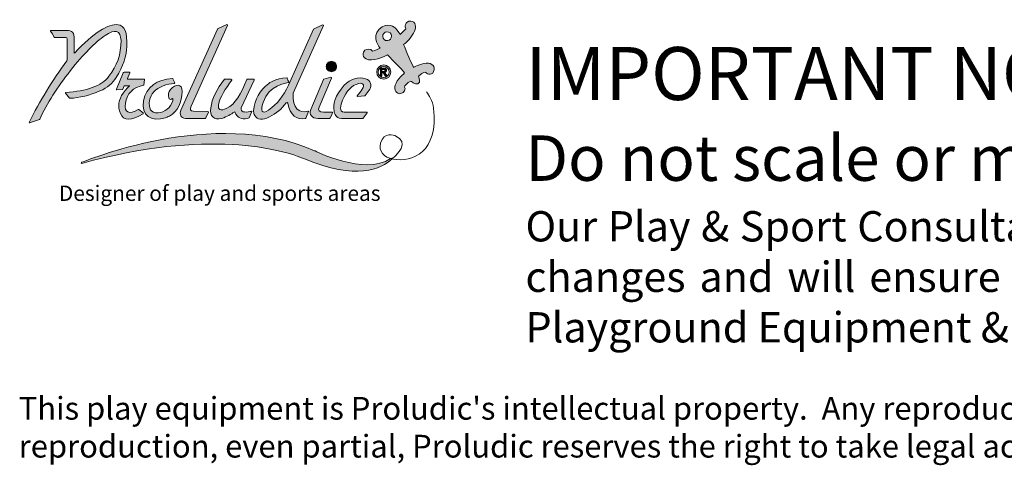
# Model space of a CAD drawing. Units: millimetres. Extents: x -5291 to 5941, y -5475 to 1509.
# Drawn here: x -5291 to 1213, y -5475 to -2533 of the extents above; entities that cross this region are included whole.
import ezdxf

# ---------------------------------------------------------------- set-up
doc = ezdxf.new("R2010")
doc.units = ezdxf.units.MM
doc.header["$MEASUREMENT"] = 0
doc.linetypes.add('DASHEDX2', pattern=[1.5, 1, -0.5])
doc.layers.add('PRO_Impact Area', color=6, linetype='DASHEDX2', lineweight=20)
doc.layers.add('PRO_Ref Note', color=7, linetype='Continuous')
doc.styles.get("Standard").update_dxf_attribs({"font": 'arial.ttf'})

# ---------------------------------------------------------------- blocks, each defined once
blk = doc.blocks.new('BAT-logo-Proludic-CMJN with text')
at = {"layer": 'PRO_Ref Note', "lineweight": 15, "true_color": 0x0072b9}
h = blk.add_hatch(color=152, dxfattribs=at)
h.dxf.hatch_style = 2
edge = h.paths.add_edge_path()
edge.add_spline(control_points=[(56.13, 58.62), (59.31, 63.39), (60.7, 68.45), (60.78, 72.21), (61.16, 78.57), (59.69, 81.47), (57, 81.79), (52.65, 82.42), (46.26, 78.29), (37.86, 69.37), (37.76, 69.27), (37.59, 69.34), (37.59, 69.48), (37.59, 69.48), (37.59, 76.41), (37.59, 76.41), (37.6, 78.95), (35.9, 79.41), (33.3, 79.33), (33.3, 79.33), (27.32, 79.23), (27.32, 79.23), (27.2, 79.23), (27.13, 79.09), (27.2, 78.99), (27.2, 78.99), (27.89, 77.88), (27.89, 77.88), (27.89, 77.88), (28.81, 76.33), (28.81, 76.33), (28.83, 76.29), (28.89, 76.26), (28.94, 76.26), (28.94, 76.26), (33.88, 76.24), (33.88, 76.24), (34.39, 76.25), (34.55, 76), (34.55, 75.45), (34.55, 75.45), (34.56, 66.18), (34.56, 66.18), (34.56, 66.18), (34.4, 65.94), (34.4, 65.94), (28, 57.16), (22.45, 48.13), (17.74, 38.82), (17.68, 38.7), (17.8, 38.56), (17.93, 38.6), (17.93, 38.6), (22.34, 40.11), (22.34, 40.11), (22.38, 40.12), (22.41, 40.15), (22.43, 40.19), (25.72, 47.23), (30.22, 54.35), (35.97, 61.62), (41.72, 68.88), (46.82, 74.04), (51.24, 77.04), (55.67, 80.08), (58.01, 79.36), (58.27, 74.91), (58.27, 74.91), (58.27, 74.9), (58.27, 74.9), (58.27, 68.59), (56.48, 63.82), (52.92, 59.11), (49.62, 54.75), (43.05, 52.56), (33.86, 52.01), (33.74, 52), (33.67, 51.85), (33.75, 51.76), (33.75, 51.76), (35.54, 49.51), (35.54, 49.51), (35.57, 49.47), (35.62, 49.45), (35.67, 49.45), (40.04, 49.63), (44.47, 50.7), (48.99, 52.66), (52.34, 54.07), (54.47, 56.12), (56.13, 58.62)], knot_values=[0, 0, 0, 0, 1, 1, 1, 2, 2, 2, 3, 3, 3, 4, 4, 4, 5, 5, 5, 6, 6, 6, 7, 7, 7, 8, 8, 8, 9, 9, 9, 10, 10, 10, 11, 11, 11, 12, 12, 12, 13, 13, 13, 14, 14, 14, 15, 15, 15, 16, 16, 16, 17, 17, 17, 18, 18, 18, 19, 19, 19, 20, 20, 20, 21, 21, 21, 22, 22, 22, 23, 23, 23, 24, 24, 24, 25, 25, 25, 26, 26, 26, 27, 27, 27, 28, 28, 28, 29, 29, 29, 30, 30, 30, 30], degree=3, periodic=0)
at = {"layer": 'PRO_Ref Note', "lineweight": 0, "true_color": 0x72b633}
h = blk.add_hatch(color=75, dxfattribs=at)
h.dxf.hatch_style = 2
edge = h.paths.add_edge_path()
edge.add_spline(control_points=[(185.04, 83.34), (182.55, 82.66), (183.66, 79.96), (183.66, 79.96), (183.66, 79.96), (181.78, 78.02), (181.17, 77.45), (181.17, 77.45), (180.24, 79.18), (179.11, 80.27), (179.11, 80.27), (175.63, 83.64), (171.9, 79.82), (168.42, 76.25), (172.36, 71.43), (172.36, 71.43), (172.36, 71.43), (170.07, 70.53), (168.98, 70.11), (168.07, 71.53), (166.5, 71.2), (165.66, 70.56), (164.81, 69.92), (163.94, 66.98), (167.26, 66.42), (170.59, 65.86), (175.6, 68.52), (175.6, 68.52), (175.6, 68.52), (182.18, 61.99), (183.15, 60.64), (183.15, 60.64), (179.63, 57.54), (179.01, 55.27), (178.38, 52.99), (179.55, 51.18), (181.43, 51.48), (183.3, 51.77), (183.58, 53.67), (183.12, 54.4), (183.09, 54.81), (184.17, 56.19), (185.84, 57.04), (185.84, 57.04), (187.78, 55.16), (189.03, 55.83), (190.28, 56.49), (189.66, 57.98), (189.3, 59.14), (189.94, 60.14), (191.58, 60.81), (192.42, 60.98), (192.45, 60.39), (194.95, 59.02), (195.93, 61.19), (196.91, 63.37), (195.4, 65.04), (192.65, 64.87), (189.89, 64.7), (187, 63.05), (187, 63.05), (187, 63.05), (183.3, 71.47), (182.67, 73.08), (184.76, 74.56), (187.31, 77.95), (187.85, 79.69), (188.39, 81.43), (187.52, 84.02), (185.04, 83.34)], knot_values=[0, 0, 0, 0, 1, 1, 1, 2, 2, 2, 3, 3, 3, 4, 4, 4, 5, 5, 5, 6, 6, 6, 7, 7, 7, 8, 8, 8, 9, 9, 9, 10, 10, 10, 11, 11, 11, 12, 12, 12, 13, 13, 13, 14, 14, 14, 15, 15, 15, 16, 16, 16, 17, 17, 17, 18, 18, 18, 19, 19, 19, 20, 20, 20, 21, 21, 21, 22, 22, 22, 23, 23, 23, 23], degree=3, periodic=0)
edge = h.paths.add_edge_path()
edge.add_spline(control_points=[(175.56, 74.8), (174.49, 74.73), (173.57, 75.55), (173.51, 76.61), (173.44, 77.68), (174.25, 78.6), (175.32, 78.67), (176.39, 78.73), (177.31, 77.92), (177.37, 76.85), (177.44, 75.78), (176.63, 74.87), (175.56, 74.8)], knot_values=[0, 0, 0, 0, 1, 1, 1, 2, 2, 2, 3, 3, 3, 4, 4, 4, 4], degree=3, periodic=0)
at = {"layer": 'PRO_Ref Note', "lineweight": 15, "true_color": 0x0072b9}
h = blk.add_hatch(color=152, dxfattribs=at)
h.dxf.hatch_style = 2
edge = h.paths.add_edge_path()
edge.add_spline(control_points=[(86.67, 40.6), (86.67, 40.6), (95.38, 40.6), (95.38, 40.6), (95.49, 40.6), (95.58, 40.66), (95.63, 40.76), (95.63, 40.76), (96.78, 43.27), (96.78, 43.27), (96.85, 43.45), (96.73, 43.65), (96.54, 43.65), (96.54, 43.65), (90.14, 43.76), (90.14, 43.76), (88.77, 43.77), (88.46, 44.65), (89.16, 45.99), (89.16, 45.99), (105.14, 81.52), (105.14, 81.52), (105.24, 81.74), (105.01, 81.97), (104.79, 81.87), (104.79, 81.87), (100.81, 80.02), (100.81, 80.02), (100.75, 79.99), (100.7, 79.94), (100.68, 79.88), (100.68, 79.88), (84.76, 44.45), (84.76, 44.45), (83.86, 42.35), (84.49, 40.65), (86.67, 40.6)], knot_values=[0, 0, 0, 0, 1, 1, 1, 2, 2, 2, 3, 3, 3, 4, 4, 4, 5, 5, 5, 6, 6, 6, 7, 7, 7, 8, 8, 8, 9, 9, 9, 10, 10, 10, 11, 11, 11, 12, 12, 12, 12], degree=3, periodic=0)
h = blk.add_hatch(color=152, dxfattribs=at)
h.dxf.hatch_style = 2
edge = h.paths.add_edge_path()
edge.add_spline(control_points=[(116.66, 43.43), (116.71, 43.08), (116.82, 42.44), (117.13, 41.89), (118.27, 39.85), (120.49, 39.71), (123.6, 41.21), (126.66, 42.68), (128.97, 44.82), (131.03, 47.49), (131.22, 47.74), (131.61, 47.64), (131.67, 47.34), (132.82, 41.83), (135.35, 39.85), (139.53, 40.6), (139.6, 40.62), (139.66, 40.68), (139.68, 40.75), (139.68, 40.75), (140.81, 43.55), (140.81, 43.55), (140.88, 43.74), (140.75, 43.86), (140.55, 43.8), (136.48, 42.55), (133.88, 45.21), (133.99, 51.49), (134, 51.54), (134.01, 51.59), (134.02, 51.64), (134.02, 51.64), (147.36, 81.41), (147.36, 81.41), (147.45, 81.61), (147.24, 81.82), (147.05, 81.73), (147.05, 81.73), (143.09, 79.92), (143.09, 79.92), (143.04, 79.89), (143, 79.85), (142.98, 79.8), (142.98, 79.8), (132.07, 55.17), (132.07, 55.17), (129.76, 50.31), (127.09, 47.04), (123.22, 44.26), (120.29, 42.17), (119.49, 43.9), (120.81, 47.59), (123.58, 55.37), (130.83, 56.23), (132.04, 56.32), (132.12, 56.32), (132.17, 56.41), (132.14, 56.49), (131.98, 56.9), (131.54, 57.97), (131.41, 58.29), (131.39, 58.34), (131.35, 58.37), (131.3, 58.37), (126.07, 58.38), (123.34, 55.98), (123.34, 55.98), (119.31, 52.99), (117.17, 48.97), (116.66, 43.91), (116.64, 43.75), (116.64, 43.59), (116.66, 43.43)], knot_values=[0, 0, 0, 0, 1, 1, 1, 2, 2, 2, 3, 3, 3, 4, 4, 4, 5, 5, 5, 6, 6, 6, 7, 7, 7, 8, 8, 8, 9, 9, 9, 10, 10, 10, 11, 11, 11, 12, 12, 12, 13, 13, 13, 14, 14, 14, 15, 15, 15, 16, 16, 16, 17, 17, 17, 18, 18, 18, 19, 19, 19, 20, 20, 20, 21, 21, 21, 22, 22, 22, 23, 23, 23, 24, 24, 24, 24], degree=3, periodic=0)
h = blk.add_hatch(color=152, dxfattribs=at)
h.dxf.hatch_style = 2
edge = h.paths.add_edge_path()
edge.add_spline(control_points=[(150.92, 61.13), (151.53, 61.13), (152.08, 61.36), (152.51, 61.79), (152.98, 62.23), (153.18, 62.78), (153.18, 63.39), (153.18, 64.02), (152.98, 64.54), (152.51, 65.01), (152.08, 65.47), (151.53, 65.67), (150.92, 65.67), (150.28, 65.67), (149.76, 65.47), (149.3, 65.01), (148.87, 64.54), (148.64, 64.02), (148.64, 63.39), (148.64, 62.78), (148.87, 62.23), (149.3, 61.79), (149.76, 61.36), (150.28, 61.13), (150.92, 61.13)], knot_values=[0, 0, 0, 0, 1, 1, 1, 2, 2, 2, 3, 3, 3, 4, 4, 4, 5, 5, 5, 6, 6, 6, 7, 7, 7, 8, 8, 8, 8], degree=3, periodic=0)
h = blk.add_hatch(color=152, dxfattribs=at)
h.dxf.hatch_style = 2
edge = h.paths.add_edge_path()
edge.add_spline(control_points=[(59.24, 60.6), (59.24, 60.6), (56.19, 53.47), (56.19, 53.47), (56.13, 53.33), (56.24, 53.17), (56.4, 53.18), (56.4, 53.18), (58.85, 53.35), (58.85, 53.35), (58.93, 53.35), (58.99, 53.4), (59.02, 53.47), (59.02, 53.47), (59.62, 54.86), (59.62, 54.86), (59.65, 54.93), (59.73, 54.98), (59.81, 54.98), (59.81, 54.98), (62.1, 54.98), (62.1, 54.98), (62.09, 54.97), (60.25, 53.37), (59.19, 51.73), (57.25, 48.72), (56.58, 45.9), (57.99, 42.71), (59.36, 39.53), (62.75, 39.38), (67.97, 42.62), (68.09, 42.7), (68.1, 42.87), (67.99, 42.96), (67.99, 42.96), (66.08, 44.46), (66.08, 44.46), (66.01, 44.51), (65.92, 44.51), (65.85, 44.47), (61.77, 42.15), (59.65, 43.01), (60.22, 47.26), (60.77, 51.52), (63.49, 54.19), (68.33, 55.25), (68.33, 55.25), (68.59, 57.69), (68.59, 57.69), (68.6, 57.81), (68.51, 57.92), (68.38, 57.92), (68.38, 57.92), (61.24, 57.92), (61.24, 57.92), (61.09, 57.92), (60.99, 58.07), (61.05, 58.21), (61.05, 58.21), (62.12, 60.69), (62.12, 60.69), (62.18, 60.84), (62.07, 60.99), (61.92, 60.98), (61.92, 60.98), (59.64, 60.87), (59.64, 60.87), (59.46, 60.86), (59.31, 60.76), (59.24, 60.6)], knot_values=[0, 0, 0, 0, 1, 1, 1, 2, 2, 2, 3, 3, 3, 4, 4, 4, 5, 5, 5, 6, 6, 6, 7, 7, 7, 8, 8, 8, 9, 9, 9, 10, 10, 10, 11, 11, 11, 12, 12, 12, 13, 13, 13, 14, 14, 14, 15, 15, 15, 16, 16, 16, 17, 17, 17, 18, 18, 18, 19, 19, 19, 20, 20, 20, 21, 21, 21, 22, 22, 22, 23, 23, 23, 23], degree=3, periodic=0)
at = {"layer": 'PRO_Ref Note', "lineweight": 0, "true_color": 0x0072b9}
h = blk.add_hatch(color=152, dxfattribs=at)
h.dxf.hatch_style = 2
edge = h.paths.add_edge_path()
edge.add_spline(control_points=[(173.95, 64.09), (172.24, 64.09), (170.84, 62.69), (170.84, 60.97), (170.84, 59.25), (172.24, 57.86), (173.95, 57.86), (175.67, 57.86), (177.07, 59.25), (177.07, 60.97), (177.07, 62.69), (175.67, 64.09), (173.95, 64.09)], knot_values=[0, 0, 0, 0, 1, 1, 1, 2, 2, 2, 3, 3, 3, 4, 4, 4, 4], degree=3, periodic=0)
edge = h.paths.add_edge_path()
edge.add_spline(control_points=[(173.95, 58.54), (172.61, 58.54), (171.52, 59.63), (171.52, 60.97), (171.52, 62.31), (172.61, 63.41), (173.95, 63.41), (175.3, 63.41), (176.39, 62.31), (176.39, 60.97), (176.39, 59.63), (175.3, 58.54), (173.95, 58.54)], knot_values=[0, 0, 0, 0, 1, 1, 1, 2, 2, 2, 3, 3, 3, 4, 4, 4, 4], degree=3, periodic=0)
h = blk.add_hatch(color=152, dxfattribs=at)
h.dxf.hatch_style = 2
edge = h.paths.add_edge_path()
edge.add_spline(control_points=[(174.69, 60.47), (174.59, 60.58), (174.48, 60.68), (174.33, 60.77), (174.62, 60.82), (174.83, 60.93), (174.98, 61.1), (175.12, 61.27), (175.19, 61.49), (175.19, 61.76), (175.19, 61.97), (175.15, 62.16), (175.05, 62.32), (174.95, 62.49), (174.83, 62.6), (174.67, 62.66), (174.51, 62.73), (174.26, 62.76), (173.91, 62.76), (173.91, 62.76), (172.52, 62.76), (172.52, 62.76), (172.52, 62.76), (172.52, 59.19), (172.52, 59.19), (172.52, 59.19), (173.18, 59.19), (173.18, 59.19), (173.18, 59.19), (173.18, 60.68), (173.18, 60.68), (173.18, 60.68), (173.31, 60.68), (173.31, 60.68), (173.46, 60.68), (173.58, 60.67), (173.65, 60.64), (173.72, 60.62), (173.78, 60.57), (173.85, 60.5), (173.91, 60.42), (174.03, 60.25), (174.19, 59.97), (174.19, 59.97), (174.67, 59.19), (174.67, 59.19), (174.67, 59.19), (175.46, 59.19), (175.46, 59.19), (175.46, 59.19), (175.06, 59.89), (175.06, 59.89), (174.9, 60.17), (174.78, 60.36), (174.69, 60.47)], knot_values=[0, 0, 0, 0, 1, 1, 1, 2, 2, 2, 3, 3, 3, 4, 4, 4, 5, 5, 5, 6, 6, 6, 7, 7, 7, 8, 8, 8, 9, 9, 9, 10, 10, 10, 11, 11, 11, 12, 12, 12, 13, 13, 13, 14, 14, 14, 15, 15, 15, 16, 16, 16, 17, 17, 17, 18, 18, 18, 18], degree=3, periodic=0)
edge = h.paths.add_edge_path()
edge.add_spline(control_points=[(173.67, 61.26), (173.67, 61.26), (173.18, 61.26), (173.18, 61.26), (173.18, 61.26), (173.18, 62.16), (173.18, 62.16), (173.18, 62.16), (173.69, 62.16), (173.69, 62.16), (173.96, 62.16), (174.12, 62.15), (174.18, 62.15), (174.28, 62.13), (174.37, 62.08), (174.42, 62.01), (174.48, 61.93), (174.51, 61.84), (174.51, 61.72), (174.51, 61.61), (174.49, 61.52), (174.45, 61.45), (174.4, 61.38), (174.34, 61.33), (174.26, 61.3), (174.18, 61.27), (173.98, 61.26), (173.67, 61.26)], knot_values=[0, 0, 0, 0, 1, 1, 1, 2, 2, 2, 3, 3, 3, 4, 4, 4, 5, 5, 5, 6, 6, 6, 7, 7, 7, 8, 8, 8, 9, 9, 9, 9], degree=3, periodic=0)
at = {"layer": 'PRO_Ref Note', "lineweight": 15, "true_color": 0x0072b9}
h = blk.add_hatch(color=152, dxfattribs=at)
h.dxf.hatch_style = 2
edge = h.paths.add_edge_path()
edge.add_spline(control_points=[(77.87, 40.84), (78.1, 40.91), (78.98, 41.28), (79.53, 41.6), (83.31, 43.81), (85.12, 47.53), (85.18, 52.49), (85.21, 55.97), (82.44, 55.97), (80.08, 53.3), (79.08, 52.17), (78.92, 50.8), (79.24, 49.57), (79.36, 49.13), (79.95, 48.66), (80.63, 49.14), (81.16, 49.5), (81.25, 49.07), (81.04, 48.32), (80.26, 45.51), (77.42, 43.19), (74.6, 43.01), (71.4, 42.81), (70.27, 45), (70.82, 48.53), (71.31, 51.3), (73.22, 53.45), (76.86, 54.95), (78.4, 55.58), (80.12, 55.85), (81.73, 56), (81.86, 56.01), (81.94, 56.15), (81.88, 56.27), (81.88, 56.27), (81.12, 58.01), (81.12, 58.01), (81.08, 58.08), (81.01, 58.13), (80.93, 58.12), (73.97, 57.92), (69.32, 54.2), (68.2, 48.38), (66.95, 41.94), (71.49, 38.94), (77.87, 40.84)], knot_values=[0, 0, 0, 0, 1, 1, 1, 2, 2, 2, 3, 3, 3, 4, 4, 4, 5, 5, 5, 6, 6, 6, 7, 7, 7, 8, 8, 8, 9, 9, 9, 10, 10, 10, 11, 11, 11, 12, 12, 12, 13, 13, 13, 14, 14, 14, 15, 15, 15, 15], degree=3, periodic=0)
h = blk.add_hatch(color=152, dxfattribs=at)
h.dxf.hatch_style = 2
edge = h.paths.add_edge_path()
edge.add_spline(control_points=[(103.82, 57.8), (100.48, 53.49), (98.28, 49.23), (97.76, 45.19), (97.29, 41.56), (99.1, 39.79), (102.6, 40.6), (102.6, 40.6), (102.61, 40.6), (102.62, 40.6), (105.02, 41.3), (106.73, 42.47), (108.05, 43.37), (108.21, 43.48), (108.43, 43.41), (108.5, 43.23), (109.4, 40.8), (111.35, 40.08), (113.81, 40.57), (113.81, 40.57), (114.67, 40.77), (114.67, 40.77), (114.69, 40.78), (114.7, 40.79), (114.71, 40.81), (114.71, 40.81), (115.81, 43.64), (115.81, 43.64), (115.83, 43.69), (115.78, 43.74), (115.73, 43.73), (115.61, 43.7), (115.41, 43.65), (115.12, 43.59), (112.56, 43.04), (110.81, 43.47), (111.14, 45.18), (111.15, 45.2), (111.16, 45.23), (111.17, 45.26), (111.17, 45.26), (116.88, 57.48), (116.88, 57.48), (116.97, 57.69), (116.83, 57.92), (116.6, 57.92), (116.6, 57.92), (113.96, 57.92), (113.96, 57.92), (113.84, 57.92), (113.72, 57.84), (113.68, 57.73), (110.99, 51.35), (108.61, 46.86), (104.88, 45.07), (101.98, 43.69), (100.82, 44.32), (101.2, 46.62), (101.77, 50.12), (104.34, 53.63), (107.05, 57.44), (107.19, 57.64), (107.05, 57.92), (106.8, 57.92), (106.8, 57.92), (104.06, 57.92), (104.06, 57.92), (103.96, 57.92), (103.87, 57.87), (103.82, 57.8)], knot_values=[0, 0, 0, 0, 1, 1, 1, 2, 2, 2, 3, 3, 3, 4, 4, 4, 5, 5, 5, 6, 6, 6, 7, 7, 7, 8, 8, 8, 9, 9, 9, 10, 10, 10, 11, 11, 11, 12, 12, 12, 13, 13, 13, 14, 14, 14, 15, 15, 15, 16, 16, 16, 17, 17, 17, 18, 18, 18, 19, 19, 19, 20, 20, 20, 21, 21, 21, 22, 22, 22, 23, 23, 23, 23], degree=3, periodic=0)
h = blk.add_hatch(color=152, dxfattribs=at)
h.dxf.hatch_style = 2
edge = h.paths.add_edge_path()
edge.add_spline(control_points=[(151.32, 43.32), (150.12, 43.32), (147.8, 43.33), (147.44, 43.32), (145.38, 43.29), (144.92, 44.07), (145.46, 45.58), (145.46, 45.58), (150.94, 58.27), (150.94, 58.27), (151.03, 58.49), (150.83, 58.72), (150.6, 58.66), (150.6, 58.66), (147.58, 57.86), (147.58, 57.86), (147.49, 57.84), (147.42, 57.78), (147.39, 57.7), (147.39, 57.7), (141.83, 44.43), (141.83, 44.43), (141.02, 42.25), (142.29, 40.54), (144.91, 40.6), (144.91, 40.6), (150.13, 40.6), (150.13, 40.6), (150.2, 40.61), (150.27, 40.65), (150.3, 40.72), (150.3, 40.72), (151.18, 42.64), (151.18, 42.64), (151.18, 42.64), (151.41, 43.18), (151.41, 43.18), (151.45, 43.25), (151.39, 43.32), (151.32, 43.32)], knot_values=[0, 0, 0, 0, 1, 1, 1, 2, 2, 2, 3, 3, 3, 4, 4, 4, 5, 5, 5, 6, 6, 6, 7, 7, 7, 8, 8, 8, 9, 9, 9, 10, 10, 10, 11, 11, 11, 12, 12, 12, 13, 13, 13, 13], degree=3, periodic=0)
h = blk.add_hatch(color=152, dxfattribs=at)
h.dxf.hatch_style = 2
edge = h.paths.add_edge_path()
edge.add_spline(control_points=[(165.94, 58.02), (162.82, 58.96), (159.24, 58.01), (156.55, 55.15), (152.44, 50.54), (151.46, 46.71), (152.06, 43.75), (152.12, 43.43), (152.43, 42.23), (152.79, 41.79), (153.16, 41.29), (153.94, 40.67), (155.28, 40.6), (155.28, 40.6), (164.8, 40.6), (164.8, 40.6), (164.86, 40.6), (164.91, 40.63), (164.95, 40.68), (164.95, 40.68), (166.64, 43.02), (166.64, 43.02), (166.73, 43.15), (166.64, 43.32), (166.49, 43.32), (166.49, 43.32), (156.51, 43.32), (156.51, 43.32), (154.09, 43.41), (154.89, 46.37), (155.85, 48.58), (157.67, 52.75), (159.64, 55.11), (162.91, 55.94), (165.42, 56.57), (165.53, 54.6), (163.99, 52.74), (163.99, 52.74), (162.29, 50.58), (162.29, 50.58), (162.19, 50.45), (162.29, 50.26), (162.45, 50.27), (162.45, 50.27), (165.59, 50.55), (165.59, 50.55), (165.64, 50.56), (165.69, 50.58), (165.73, 50.63), (165.73, 50.63), (167.48, 52.99), (167.48, 52.99), (167.48, 52.99), (167.76, 53.39), (167.76, 53.39), (168.83, 55.07), (168.32, 57.31), (165.94, 58.02)], knot_values=[0, 0, 0, 0, 1, 1, 1, 2, 2, 2, 3, 3, 3, 4, 4, 4, 5, 5, 5, 6, 6, 6, 7, 7, 7, 8, 8, 8, 9, 9, 9, 10, 10, 10, 11, 11, 11, 12, 12, 12, 13, 13, 13, 14, 14, 14, 15, 15, 15, 16, 16, 16, 17, 17, 17, 18, 18, 18, 19, 19, 19, 19], degree=3, periodic=0)
h = blk.add_hatch(color=152, dxfattribs=at)
h.dxf.hatch_style = 2
edge = h.paths.add_edge_path()
edge.add_spline(control_points=[(177.61, 22.72), (172.84, 18.32), (161.85, 13.2), (139.08, 22.73), (129.56, 26.94), (96.08, 36.11), (41.04, 20.78), (40.77, 20.71), (40.64, 21.08), (40.89, 21.19), (40.89, 21.19), (99.1, 46.01), (143.45, 26.38), (143.45, 26.38), (165.55, 15.22), (176.97, 22.88), (177.09, 22.96), (177.2, 23.04), (177.32, 23.12)], knot_values=[0, 0, 0, 0, 0.352778, 0.352778, 0.352778, 0.705556, 0.705556, 0.705556, 1.058333, 1.058333, 1.058333, 1.411111, 1.411111, 1.411111, 1.763889, 1.763889, 1.763889, 2.116667, 2.116667, 2.116667, 2.116667], degree=3, periodic=0)
edge.add_line((177.32, 23.12), (177.61, 22.72))
at = {"layer": 'PRO_Ref Note', "color": 7, "lineweight": 15, "true_color": 0xfffeff}
for points, knots in [([(56.13, 58.62), (59.31, 63.39), (60.7, 68.45), (60.78, 72.21), (61.16, 78.57), (59.69, 81.47), (57, 81.79), (52.65, 82.42), (46.26, 78.29), (37.86, 69.37), (37.76, 69.27), (37.59, 69.34), (37.59, 69.48), (37.59, 69.48), (37.59, 76.41), (37.59, 76.41), (37.6, 78.95), (35.9, 79.41), (33.3, 79.33), (33.3, 79.33), (27.32, 79.23), (27.32, 79.23), (27.2, 79.23), (27.13, 79.09), (27.2, 78.99), (27.2, 78.99), (27.89, 77.88), (27.89, 77.88), (27.89, 77.88), (28.81, 76.33), (28.81, 76.33), (28.83, 76.29), (28.89, 76.26), (28.94, 76.26), (28.94, 76.26), (33.88, 76.24), (33.88, 76.24), (34.39, 76.25), (34.55, 76), (34.55, 75.45), (34.55, 75.45), (34.56, 66.18), (34.56, 66.18), (34.56, 66.18), (34.4, 65.94), (34.4, 65.94), (28, 57.16), (22.45, 48.13), (17.74, 38.82), (17.68, 38.7), (17.8, 38.56), (17.93, 38.6), (17.93, 38.6), (22.34, 40.11), (22.34, 40.11), (22.38, 40.12), (22.41, 40.15), (22.43, 40.19), (25.72, 47.23), (30.22, 54.35), (35.97, 61.62), (41.72, 68.88), (46.82, 74.04), (51.24, 77.04), (55.67, 80.08), (58.01, 79.36), (58.27, 74.91), (58.27, 74.91), (58.27, 74.9), (58.27, 74.9), (58.27, 68.59), (56.48, 63.82), (52.92, 59.11), (49.62, 54.75), (43.05, 52.56), (33.86, 52.01), (33.74, 52), (33.67, 51.85), (33.75, 51.76), (33.75, 51.76), (35.54, 49.51), (35.54, 49.51), (35.57, 49.47), (35.62, 49.45), (35.67, 49.45), (40.04, 49.63), (44.47, 50.7), (48.99, 52.66), (52.34, 54.07), (54.47, 56.12), (56.13, 58.62)], [0, 0, 0, 0, 1, 1, 1, 2, 2, 2, 3, 3, 3, 4, 4, 4, 5, 5, 5, 6, 6, 6, 7, 7, 7, 8, 8, 8, 9, 9, 9, 10, 10, 10, 11, 11, 11, 12, 12, 12, 13, 13, 13, 14, 14, 14, 15, 15, 15, 16, 16, 16, 17, 17, 17, 18, 18, 18, 19, 19, 19, 20, 20, 20, 21, 21, 21, 22, 22, 22, 23, 23, 23, 24, 24, 24, 25, 25, 25, 26, 26, 26, 27, 27, 27, 28, 28, 28, 29, 29, 29, 30, 30, 30, 30]), ([(86.67, 40.6), (86.67, 40.6), (95.38, 40.6), (95.38, 40.6), (95.49, 40.6), (95.58, 40.66), (95.63, 40.76), (95.63, 40.76), (96.78, 43.27), (96.78, 43.27), (96.85, 43.45), (96.73, 43.65), (96.54, 43.65), (96.54, 43.65), (90.14, 43.76), (90.14, 43.76), (88.77, 43.77), (88.46, 44.65), (89.16, 45.99), (89.16, 45.99), (105.14, 81.52), (105.14, 81.52), (105.24, 81.74), (105.01, 81.97), (104.79, 81.87), (104.79, 81.87), (100.81, 80.02), (100.81, 80.02), (100.75, 79.99), (100.7, 79.94), (100.68, 79.88), (100.68, 79.88), (84.76, 44.45), (84.76, 44.45), (83.86, 42.35), (84.49, 40.65), (86.67, 40.6)], [0, 0, 0, 0, 1, 1, 1, 2, 2, 2, 3, 3, 3, 4, 4, 4, 5, 5, 5, 6, 6, 6, 7, 7, 7, 8, 8, 8, 9, 9, 9, 10, 10, 10, 11, 11, 11, 12, 12, 12, 12]), ([(116.66, 43.43), (116.71, 43.08), (116.82, 42.44), (117.13, 41.89), (118.27, 39.85), (120.49, 39.71), (123.6, 41.21), (126.66, 42.68), (128.97, 44.82), (131.03, 47.49), (131.22, 47.74), (131.61, 47.64), (131.67, 47.34), (132.82, 41.83), (135.35, 39.85), (139.53, 40.6), (139.6, 40.62), (139.66, 40.68), (139.68, 40.75), (139.68, 40.75), (140.81, 43.55), (140.81, 43.55), (140.88, 43.74), (140.75, 43.86), (140.55, 43.8), (136.48, 42.55), (133.88, 45.21), (133.99, 51.49), (134, 51.54), (134.01, 51.59), (134.02, 51.64), (134.02, 51.64), (147.36, 81.41), (147.36, 81.41), (147.45, 81.61), (147.24, 81.82), (147.05, 81.73), (147.05, 81.73), (143.09, 79.92), (143.09, 79.92), (143.04, 79.89), (143, 79.85), (142.98, 79.8), (142.98, 79.8), (132.07, 55.17), (132.07, 55.17), (129.76, 50.31), (127.09, 47.04), (123.22, 44.26), (120.29, 42.17), (119.49, 43.9), (120.81, 47.59), (123.58, 55.37), (130.83, 56.23), (132.04, 56.32), (132.12, 56.32), (132.17, 56.41), (132.14, 56.49), (131.98, 56.9), (131.54, 57.97), (131.41, 58.29), (131.39, 58.34), (131.35, 58.37), (131.3, 58.37), (126.07, 58.38), (123.34, 55.98), (123.34, 55.98), (119.31, 52.99), (117.17, 48.97), (116.66, 43.91), (116.64, 43.75), (116.64, 43.59), (116.66, 43.43)], [0, 0, 0, 0, 1, 1, 1, 2, 2, 2, 3, 3, 3, 4, 4, 4, 5, 5, 5, 6, 6, 6, 7, 7, 7, 8, 8, 8, 9, 9, 9, 10, 10, 10, 11, 11, 11, 12, 12, 12, 13, 13, 13, 14, 14, 14, 15, 15, 15, 16, 16, 16, 17, 17, 17, 18, 18, 18, 19, 19, 19, 20, 20, 20, 21, 21, 21, 22, 22, 22, 23, 23, 23, 24, 24, 24, 24]), ([(150.92, 61.13), (151.53, 61.13), (152.08, 61.36), (152.51, 61.79), (152.98, 62.23), (153.18, 62.78), (153.18, 63.39), (153.18, 64.02), (152.98, 64.54), (152.51, 65.01), (152.08, 65.47), (151.53, 65.67), (150.92, 65.67), (150.28, 65.67), (149.76, 65.47), (149.3, 65.01), (148.87, 64.54), (148.64, 64.02), (148.64, 63.39), (148.64, 62.78), (148.87, 62.23), (149.3, 61.79), (149.76, 61.36), (150.28, 61.13), (150.92, 61.13)], [0, 0, 0, 0, 1, 1, 1, 2, 2, 2, 3, 3, 3, 4, 4, 4, 5, 5, 5, 6, 6, 6, 7, 7, 7, 8, 8, 8, 8]), ([(59.24, 60.6), (59.24, 60.6), (56.19, 53.47), (56.19, 53.47), (56.13, 53.33), (56.24, 53.17), (56.4, 53.18), (56.4, 53.18), (58.85, 53.35), (58.85, 53.35), (58.93, 53.35), (58.99, 53.4), (59.02, 53.47), (59.02, 53.47), (59.62, 54.86), (59.62, 54.86), (59.65, 54.93), (59.73, 54.98), (59.81, 54.98), (59.81, 54.98), (62.1, 54.98), (62.1, 54.98), (62.09, 54.97), (60.25, 53.37), (59.19, 51.73), (57.25, 48.72), (56.58, 45.9), (57.99, 42.71), (59.36, 39.53), (62.75, 39.38), (67.97, 42.62), (68.09, 42.7), (68.1, 42.87), (67.99, 42.96), (67.99, 42.96), (66.08, 44.46), (66.08, 44.46), (66.01, 44.51), (65.92, 44.51), (65.85, 44.47), (61.77, 42.15), (59.65, 43.01), (60.22, 47.26), (60.77, 51.52), (63.49, 54.19), (68.33, 55.25), (68.33, 55.25), (68.59, 57.69), (68.59, 57.69), (68.6, 57.81), (68.51, 57.92), (68.38, 57.92), (68.38, 57.92), (61.24, 57.92), (61.24, 57.92), (61.09, 57.92), (60.99, 58.07), (61.05, 58.21), (61.05, 58.21), (62.12, 60.69), (62.12, 60.69), (62.18, 60.84), (62.07, 60.99), (61.92, 60.98), (61.92, 60.98), (59.64, 60.87), (59.64, 60.87), (59.46, 60.86), (59.31, 60.76), (59.24, 60.6)], [0, 0, 0, 0, 1, 1, 1, 2, 2, 2, 3, 3, 3, 4, 4, 4, 5, 5, 5, 6, 6, 6, 7, 7, 7, 8, 8, 8, 9, 9, 9, 10, 10, 10, 11, 11, 11, 12, 12, 12, 13, 13, 13, 14, 14, 14, 15, 15, 15, 16, 16, 16, 17, 17, 17, 18, 18, 18, 19, 19, 19, 20, 20, 20, 21, 21, 21, 22, 22, 22, 23, 23, 23, 23]), ([(77.87, 40.84), (78.1, 40.91), (78.98, 41.28), (79.53, 41.6), (83.31, 43.81), (85.12, 47.53), (85.18, 52.49), (85.21, 55.97), (82.44, 55.97), (80.08, 53.3), (79.08, 52.17), (78.92, 50.8), (79.24, 49.57), (79.36, 49.13), (79.95, 48.66), (80.63, 49.14), (81.16, 49.5), (81.25, 49.07), (81.04, 48.32), (80.26, 45.51), (77.42, 43.19), (74.6, 43.01), (71.4, 42.81), (70.27, 45), (70.82, 48.53), (71.31, 51.3), (73.22, 53.45), (76.86, 54.95), (78.4, 55.58), (80.12, 55.85), (81.73, 56), (81.86, 56.01), (81.94, 56.15), (81.88, 56.27), (81.88, 56.27), (81.12, 58.01), (81.12, 58.01), (81.08, 58.08), (81.01, 58.13), (80.93, 58.12), (73.97, 57.92), (69.32, 54.2), (68.2, 48.38), (66.95, 41.94), (71.49, 38.94), (77.87, 40.84)], [0, 0, 0, 0, 1, 1, 1, 2, 2, 2, 3, 3, 3, 4, 4, 4, 5, 5, 5, 6, 6, 6, 7, 7, 7, 8, 8, 8, 9, 9, 9, 10, 10, 10, 11, 11, 11, 12, 12, 12, 13, 13, 13, 14, 14, 14, 15, 15, 15, 15]), ([(103.82, 57.8), (100.48, 53.49), (98.28, 49.23), (97.76, 45.19), (97.29, 41.56), (99.1, 39.79), (102.6, 40.6), (102.6, 40.6), (102.61, 40.6), (102.62, 40.6), (105.02, 41.3), (106.73, 42.47), (108.05, 43.37), (108.21, 43.48), (108.43, 43.41), (108.5, 43.23), (109.4, 40.8), (111.35, 40.08), (113.81, 40.57), (113.81, 40.57), (114.67, 40.77), (114.67, 40.77), (114.69, 40.78), (114.7, 40.79), (114.71, 40.81), (114.71, 40.81), (115.81, 43.64), (115.81, 43.64), (115.83, 43.69), (115.78, 43.74), (115.73, 43.73), (115.61, 43.7), (115.41, 43.65), (115.12, 43.59), (112.56, 43.04), (110.81, 43.47), (111.14, 45.18), (111.15, 45.2), (111.16, 45.23), (111.17, 45.26), (111.17, 45.26), (116.88, 57.48), (116.88, 57.48), (116.97, 57.69), (116.83, 57.92), (116.6, 57.92), (116.6, 57.92), (113.96, 57.92), (113.96, 57.92), (113.84, 57.92), (113.72, 57.84), (113.68, 57.73), (110.99, 51.35), (108.61, 46.86), (104.88, 45.07), (101.98, 43.69), (100.82, 44.32), (101.2, 46.62), (101.77, 50.12), (104.34, 53.63), (107.05, 57.44), (107.19, 57.64), (107.05, 57.92), (106.8, 57.92), (106.8, 57.92), (104.06, 57.92), (104.06, 57.92), (103.96, 57.92), (103.87, 57.87), (103.82, 57.8)], [0, 0, 0, 0, 1, 1, 1, 2, 2, 2, 3, 3, 3, 4, 4, 4, 5, 5, 5, 6, 6, 6, 7, 7, 7, 8, 8, 8, 9, 9, 9, 10, 10, 10, 11, 11, 11, 12, 12, 12, 13, 13, 13, 14, 14, 14, 15, 15, 15, 16, 16, 16, 17, 17, 17, 18, 18, 18, 19, 19, 19, 20, 20, 20, 21, 21, 21, 22, 22, 22, 23, 23, 23, 23]), ([(151.32, 43.32), (150.12, 43.32), (147.8, 43.33), (147.44, 43.32), (145.38, 43.29), (144.92, 44.07), (145.46, 45.58), (145.46, 45.58), (150.94, 58.27), (150.94, 58.27), (151.03, 58.49), (150.83, 58.72), (150.6, 58.66), (150.6, 58.66), (147.58, 57.86), (147.58, 57.86), (147.49, 57.84), (147.42, 57.78), (147.39, 57.7), (147.39, 57.7), (141.83, 44.43), (141.83, 44.43), (141.02, 42.25), (142.29, 40.54), (144.91, 40.6), (144.91, 40.6), (150.13, 40.6), (150.13, 40.6), (150.2, 40.61), (150.27, 40.65), (150.3, 40.72), (150.3, 40.72), (151.18, 42.64), (151.18, 42.64), (151.18, 42.64), (151.41, 43.18), (151.41, 43.18), (151.45, 43.25), (151.39, 43.32), (151.32, 43.32)], [0, 0, 0, 0, 1, 1, 1, 2, 2, 2, 3, 3, 3, 4, 4, 4, 5, 5, 5, 6, 6, 6, 7, 7, 7, 8, 8, 8, 9, 9, 9, 10, 10, 10, 11, 11, 11, 12, 12, 12, 13, 13, 13, 13]), ([(165.94, 58.02), (162.82, 58.96), (159.24, 58.01), (156.55, 55.15), (152.44, 50.54), (151.46, 46.71), (152.06, 43.75), (152.12, 43.43), (152.43, 42.23), (152.79, 41.79), (153.16, 41.29), (153.94, 40.67), (155.28, 40.6), (155.28, 40.6), (164.8, 40.6), (164.8, 40.6), (164.86, 40.6), (164.91, 40.63), (164.95, 40.68), (164.95, 40.68), (166.64, 43.02), (166.64, 43.02), (166.73, 43.15), (166.64, 43.32), (166.49, 43.32), (166.49, 43.32), (156.51, 43.32), (156.51, 43.32), (154.09, 43.41), (154.89, 46.37), (155.85, 48.58), (157.67, 52.75), (159.64, 55.11), (162.91, 55.94), (165.42, 56.57), (165.53, 54.6), (163.99, 52.74), (163.99, 52.74), (162.29, 50.58), (162.29, 50.58), (162.19, 50.45), (162.29, 50.26), (162.45, 50.27), (162.45, 50.27), (165.59, 50.55), (165.59, 50.55), (165.64, 50.56), (165.69, 50.58), (165.73, 50.63), (165.73, 50.63), (167.48, 52.99), (167.48, 52.99), (167.48, 52.99), (167.76, 53.39), (167.76, 53.39), (168.83, 55.07), (168.32, 57.31), (165.94, 58.02)], [0, 0, 0, 0, 1, 1, 1, 2, 2, 2, 3, 3, 3, 4, 4, 4, 5, 5, 5, 6, 6, 6, 7, 7, 7, 8, 8, 8, 9, 9, 9, 10, 10, 10, 11, 11, 11, 12, 12, 12, 13, 13, 13, 14, 14, 14, 15, 15, 15, 16, 16, 16, 17, 17, 17, 18, 18, 18, 19, 19, 19, 19]), ([(177.61, 22.72), (172.84, 18.32), (161.85, 13.2), (139.08, 22.73), (129.56, 26.94), (96.08, 36.11), (41.04, 20.78), (40.77, 20.71), (40.64, 21.08), (40.89, 21.19), (40.89, 21.19), (99.1, 46.01), (143.45, 26.38), (143.45, 26.38), (165.55, 15.22), (176.97, 22.88), (177.09, 22.96), (177.2, 23.04), (177.32, 23.12)], [0, 0, 0, 0, 1, 1, 1, 2, 2, 2, 3, 3, 3, 4, 4, 4, 5, 5, 5, 6, 6, 6, 6])]:
    blk.add_open_spline(points, degree=3, knots=knots, dxfattribs=at)
at = {"layer": 'PRO_Ref Note', "lineweight": 0}
for points, knots in [([(185.04, 83.34), (182.55, 82.66), (183.66, 79.96), (183.66, 79.96), (183.66, 79.96), (181.78, 78.02), (181.17, 77.45), (181.17, 77.45), (180.24, 79.18), (179.11, 80.27), (179.11, 80.27), (175.63, 83.64), (171.9, 79.82), (168.42, 76.25), (172.36, 71.43), (172.36, 71.43), (172.36, 71.43), (170.07, 70.53), (168.98, 70.11), (168.07, 71.53), (166.5, 71.2), (165.66, 70.56), (164.81, 69.92), (163.94, 66.98), (167.26, 66.42), (170.59, 65.86), (175.6, 68.52), (175.6, 68.52), (175.6, 68.52), (182.18, 61.99), (183.15, 60.64), (183.15, 60.64), (179.63, 57.54), (179.01, 55.27), (178.38, 52.99), (179.55, 51.18), (181.43, 51.48), (183.3, 51.77), (183.58, 53.67), (183.12, 54.4), (183.09, 54.81), (184.17, 56.19), (185.84, 57.04), (185.84, 57.04), (187.78, 55.16), (189.03, 55.83), (190.28, 56.49), (189.66, 57.98), (189.3, 59.14), (189.94, 60.14), (191.58, 60.81), (192.42, 60.98), (192.45, 60.39), (194.95, 59.02), (195.93, 61.19), (196.91, 63.37), (195.4, 65.04), (192.65, 64.87), (189.89, 64.7), (187, 63.05), (187, 63.05), (187, 63.05), (183.3, 71.47), (182.67, 73.08), (184.76, 74.56), (187.31, 77.95), (187.85, 79.69), (188.39, 81.43), (187.52, 84.02), (185.04, 83.34)], [0, 0, 0, 0, 1, 1, 1, 2, 2, 2, 3, 3, 3, 4, 4, 4, 5, 5, 5, 6, 6, 6, 7, 7, 7, 8, 8, 8, 9, 9, 9, 10, 10, 10, 11, 11, 11, 12, 12, 12, 13, 13, 13, 14, 14, 14, 15, 15, 15, 16, 16, 16, 17, 17, 17, 18, 18, 18, 19, 19, 19, 20, 20, 20, 21, 21, 21, 22, 22, 22, 23, 23, 23, 23]), ([(175.56, 74.8), (174.49, 74.73), (173.57, 75.55), (173.51, 76.61), (173.44, 77.68), (174.25, 78.6), (175.32, 78.67), (176.39, 78.73), (177.31, 77.92), (177.37, 76.85), (177.44, 75.78), (176.63, 74.87), (175.56, 74.8)], [0, 0, 0, 0, 1, 1, 1, 2, 2, 2, 3, 3, 3, 4, 4, 4, 4]), ([(173.95, 64.09), (172.24, 64.09), (170.84, 62.69), (170.84, 60.97), (170.84, 59.25), (172.24, 57.86), (173.95, 57.86), (175.67, 57.86), (177.07, 59.25), (177.07, 60.97), (177.07, 62.69), (175.67, 64.09), (173.95, 64.09)], [0, 0, 0, 0, 1, 1, 1, 2, 2, 2, 3, 3, 3, 4, 4, 4, 4]), ([(173.95, 58.54), (172.61, 58.54), (171.52, 59.63), (171.52, 60.97), (171.52, 62.31), (172.61, 63.41), (173.95, 63.41), (175.3, 63.41), (176.39, 62.31), (176.39, 60.97), (176.39, 59.63), (175.3, 58.54), (173.95, 58.54)], [0, 0, 0, 0, 1, 1, 1, 2, 2, 2, 3, 3, 3, 4, 4, 4, 4]), ([(174.69, 60.47), (174.59, 60.58), (174.48, 60.68), (174.33, 60.77), (174.62, 60.82), (174.83, 60.93), (174.98, 61.1), (175.12, 61.27), (175.19, 61.49), (175.19, 61.76), (175.19, 61.97), (175.15, 62.16), (175.05, 62.32), (174.95, 62.49), (174.83, 62.6), (174.67, 62.66), (174.51, 62.73), (174.26, 62.76), (173.91, 62.76), (173.91, 62.76), (172.52, 62.76), (172.52, 62.76), (172.52, 62.76), (172.52, 59.19), (172.52, 59.19), (172.52, 59.19), (173.18, 59.19), (173.18, 59.19), (173.18, 59.19), (173.18, 60.68), (173.18, 60.68), (173.18, 60.68), (173.31, 60.68), (173.31, 60.68), (173.46, 60.68), (173.58, 60.67), (173.65, 60.64), (173.72, 60.62), (173.78, 60.57), (173.85, 60.5), (173.91, 60.42), (174.03, 60.25), (174.19, 59.97), (174.19, 59.97), (174.67, 59.19), (174.67, 59.19), (174.67, 59.19), (175.46, 59.19), (175.46, 59.19), (175.46, 59.19), (175.06, 59.89), (175.06, 59.89), (174.9, 60.17), (174.78, 60.36), (174.69, 60.47)], [0, 0, 0, 0, 1, 1, 1, 2, 2, 2, 3, 3, 3, 4, 4, 4, 5, 5, 5, 6, 6, 6, 7, 7, 7, 8, 8, 8, 9, 9, 9, 10, 10, 10, 11, 11, 11, 12, 12, 12, 13, 13, 13, 14, 14, 14, 15, 15, 15, 16, 16, 16, 17, 17, 17, 18, 18, 18, 18]), ([(173.67, 61.26), (173.67, 61.26), (173.18, 61.26), (173.18, 61.26), (173.18, 61.26), (173.18, 62.16), (173.18, 62.16), (173.18, 62.16), (173.69, 62.16), (173.69, 62.16), (173.96, 62.16), (174.12, 62.15), (174.18, 62.15), (174.28, 62.13), (174.37, 62.08), (174.42, 62.01), (174.48, 61.93), (174.51, 61.84), (174.51, 61.72), (174.51, 61.61), (174.49, 61.52), (174.45, 61.45), (174.4, 61.38), (174.34, 61.33), (174.26, 61.3), (174.18, 61.27), (173.98, 61.26), (173.67, 61.26)], [0, 0, 0, 0, 1, 1, 1, 2, 2, 2, 3, 3, 3, 4, 4, 4, 5, 5, 5, 6, 6, 6, 7, 7, 7, 8, 8, 8, 9, 9, 9, 9])]:
    blk.add_open_spline(points, degree=3, knots=knots, dxfattribs=at)
at = {"layer": 'PRO_Ref Note', "color": 152, "lineweight": 15, "true_color": 0x0072b9}
blk.add_open_spline([(177.44, 22.8), (178.36, 23.42), (178.93, 23.91), (178.93, 23.91), (178.93, 23.91), (185.96, 30.15), (178.88, 33.02), (178.88, 33.02), (173.95, 34.88), (172.52, 29.75), (171.61, 26.1), (173.83, 23.42), (178.21, 22.64), (186.3, 21.2), (198.3, 25.55), (195.82, 45.1), (195.52, 48.34), (193.87, 50.85), (192.73, 52.22)], degree=3, knots=[0, 0, 0, 0, 1, 1, 1, 2, 2, 2, 3, 3, 3, 4, 4, 4, 5, 5, 5, 6, 6, 6, 6], dxfattribs=at)
at = {"layer": 'PRO_Ref Note', "color": 152, "lineweight": 15, "true_color": 0x0072b9, "insert": (30.9, 4.27), "char_height": 6.7437, "attachment_point": 7}
blk.add_mtext('\\fQuicksand Medium|b0|i0|c0|p34;\\W1;Designer of play and sports areas', dxfattribs=at)
blk = doc.blocks.new('CAD note')
at = {"layer": 'PRO_Ref Note', "xscale": 15, "yscale": 15, "zscale": 15}
blk.add_blockref('BAT-logo-Proludic-CMJN with text', (-198.1, 1745.4), dxfattribs=at)
at = {"layer": 'PRO_Ref Note', "char_height": 300, "attachment_point": 1}
for s, width, insert in [('\\pxqj;{\\H1.16667x;IMPORTANT NOTE\\P\\fArial|b1|i0|c0|p34;\\H0.85714x;Do not scale or mirror this design\\H0.83334x;\\P\\fArial|b0|i0|c0|p34;\\H0.8x;Our Play & Sport Consultants can help should you require any changes and will ensure the unit accords with the Australian Playground Equipment & Surfacing Standard (AS4685)}', 7895.027, (3347.5, 2825.4)), ("{\\fCalibri|b0|i0|c0|p34;\\H0.5x;This play equipment is Proludic's intellectual property. \\~Any reproduction, even partial, is prohibited. \\~In the case of reproduction, even partial, Proludic reserves the right to take legal action to enforce our rights.}", 11029.864, (0, 515.2))]:
    blk.add_mtext_dynamic_manual_height_columns(s, width=width, gutter_width=1500, heights=[0], dxfattribs=dict(at, insert=insert))
blk = doc.blocks.new('A$Cf7677f1d')
at = {"layer": 'PRO_Ref Note'}
blk.add_blockref('CAD note', (-1834.6, -5705.4), dxfattribs=at)

msp = doc.modelspace()

# ---------------------------------------------------------------- block references
at = {"layer": 'PRO_Impact Area'}
msp.add_blockref('A$Cf7677f1d', (-3463.2, 166.6), dxfattribs=at)

doc.saveas('drawing.dxf')
